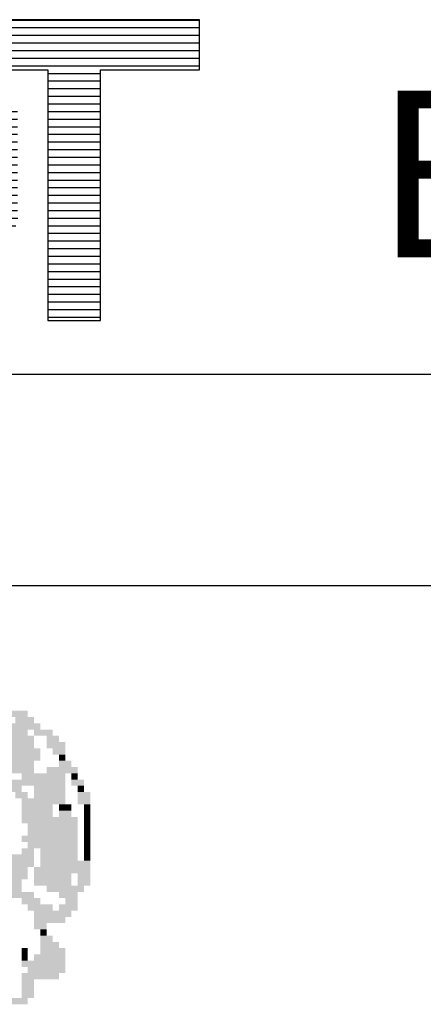
# Model space of a CAD drawing. Extents: x 185174 to 186589, y 73406 to 74056.
# Drawn here: x 185993 to 185997, y 73764 to 73773 of the extents above; entities that cross this region are included whole.
import ezdxf

# ---------------------------------------------------------------- set-up
doc = ezdxf.new("R2010")
doc.units = 0
doc.header["$MEASUREMENT"] = 0
doc.layers.get('0').update_dxf_attribs({"linetype": 'CONTINUOUS'})
doc.layers.add('MALHA', color=1, linetype='CONTINUOUS')
doc.layers.add('SIMBPMPA', color=1, linetype='CONTINUOUS')
doc.styles.add('ROMAND', font='ROMAND.shx')

# ---------------------------------------------------------------- blocks, each defined once
blk = doc.blocks.new('*X12')
at = {"color": 0}
for p, q in [((412.223, 37.92), (427.129, 37.92)), ((412.223, 37.76), (427.129, 37.76)), ((412.223, 37.6), (427.129, 37.6)), ((412.223, 37.44), (427.129, 37.44)), ((412.223, 37.28), (427.129, 37.28)), ((412.223, 37.12), (427.129, 37.12)), ((412.223, 36.96), (427.129, 36.96)), ((412.223, 36.8), (413.384, 36.8)), ((412.223, 36.64), (413.384, 36.64)), ((423.943, 36.8), (425.05, 36.8)), ((423.943, 36.64), (425.05, 36.64)), ((412.223, 36.48), (413.384, 36.48)), ((423.943, 36.48), (425.05, 36.48)), ((412.223, 36.32), (413.384, 36.32)), ((423.943, 36.32), (425.05, 36.32)), ((412.223, 36.16), (413.384, 36.16)), ((412.223, 36), (413.384, 36)), ((413.978, 36), (423.306, 36)), ((423.087, 36.164), (423.152, 36.16)), ((423.943, 36.16), (425.05, 36.16)), ((423.943, 36), (425.05, 36)), ((412.223, 35.84), (413.384, 35.84)), ((413.978, 35.84), (423.31, 35.84)), ((423.943, 35.84), (425.05, 35.84)), ((412.223, 35.68), (413.384, 35.68)), ((413.978, 35.68), (423.31, 35.68)), ((423.943, 35.68), (425.05, 35.68)), ((412.223, 35.52), (413.384, 35.52)), ((413.978, 35.52), (423.31, 35.52)), ((423.943, 35.52), (425.05, 35.52)), ((412.223, 35.36), (413.384, 35.36)), ((412.223, 35.2), (413.384, 35.2)), ((413.978, 35.36), (423.31, 35.36)), ((417.624, 35.201), (423.31, 35.2)), ((423.943, 35.36), (425.05, 35.36)), ((423.943, 35.2), (425.05, 35.2)), ((412.223, 35.04), (413.384, 35.04)), ((417.624, 35.04), (418.771, 35.04)), ((421.773, 35.04), (423.31, 35.04)), ((423.943, 35.04), (425.05, 35.04)), ((412.223, 34.88), (413.384, 34.88)), ((417.624, 34.88), (418.771, 34.88)), ((421.876, 34.88), (423.31, 34.88)), ((423.943, 34.88), (425.05, 34.88)), ((412.223, 34.72), (413.384, 34.72)), ((412.223, 34.56), (413.384, 34.56)), ((417.624, 34.72), (418.771, 34.72)), ((417.624, 34.56), (418.771, 34.56)), ((421.743, 34.56), (423.31, 34.56)), ((421.87, 34.72), (423.31, 34.72)), ((423.943, 34.72), (425.05, 34.72)), ((423.943, 34.56), (425.05, 34.56)), ((412.223, 34.4), (423.31, 34.4)), ((423.943, 34.4), (425.05, 34.4)), ((412.223, 34.24), (423.31, 34.24)), ((423.943, 34.24), (425.05, 34.24)), ((412.223, 34.08), (423.31, 34.08)), ((412.223, 33.92), (423.31, 33.92)), ((423.943, 34.08), (425.05, 34.08)), ((423.943, 33.92), (425.05, 33.92)), ((412.223, 33.76), (423.314, 33.76)), ((423.943, 33.76), (425.05, 33.76)), ((412.223, 33.6), (423.276, 33.6)), ((423.943, 33.6), (425.05, 33.6)), ((412.223, 33.44), (423.142, 33.44)), ((423.943, 33.44), (425.05, 33.44)), ((412.223, 33.28), (413.384, 33.28)), ((412.223, 33.12), (413.384, 33.12)), ((417.651, 33.28), (418.785, 33.28)), ((417.651, 33.12), (418.785, 33.12)), ((423.943, 33.28), (425.05, 33.28)), ((423.943, 33.12), (425.05, 33.12)), ((412.223, 32.96), (413.384, 32.96)), ((417.651, 32.96), (418.785, 32.96)), ((423.943, 32.96), (425.05, 32.96)), ((412.223, 32.8), (413.384, 32.8)), ((417.651, 32.8), (418.785, 32.8)), ((423.943, 32.8), (425.05, 32.8)), ((412.223, 32.64), (417.048, 32.64)), ((412.223, 32.48), (417.048, 32.48)), ((417.651, 32.64), (418.785, 32.64)), ((417.651, 32.48), (418.785, 32.48)), ((423.943, 32.64), (425.05, 32.64)), ((423.943, 32.48), (425.05, 32.48)), ((412.223, 32.32), (417.048, 32.32)), ((417.651, 32.32), (418.785, 32.32)), ((423.943, 32.32), (425.05, 32.32)), ((412.223, 32.16), (417.048, 32.16)), ((417.651, 32.16), (418.785, 32.16)), ((423.943, 32.16), (425.05, 32.16)), ((412.223, 32), (417.048, 32)), ((417.651, 32), (418.785, 32)), ((423.943, 32), (425.05, 32)), ((412.223, 31.84), (417.048, 31.84)), ((412.223, 31.68), (417.048, 31.68)), ((417.651, 31.84), (418.785, 31.84)), ((417.651, 31.68), (418.785, 31.68)), ((423.943, 31.84), (425.05, 31.84)), ((423.943, 31.68), (425.05, 31.68))]:
    blk.add_line(p, q, dxfattribs=at)

msp = doc.modelspace()

# ---------------------------------------------------------------- linework, layer by layer
at = {"color": 9}
for p, q in [((185994.4196, 73772.8511, 3), (185987.7119, 73772.8511, 3)), ((185994.4196, 73772.3775, 3), (185994.4196, 73772.8511, 3)), ((185988.2344, 73772.3775, 3), (185992.9857, 73772.3775, 3)), ((185992.9857, 73772.3775, 3), (185992.9857, 73770.0096, 3)), ((185993.4839, 73770.0096, 3), (185993.4839, 73772.3775, 3)), ((185993.4839, 73772.3775, 3), (185994.4196, 73772.3775, 3)), ((185992.9857, 73770.0096, 3), (185993.4839, 73770.0096, 3))]:
    msp.add_line(p, q, dxfattribs=at)
at = {"layer": 'MALHA', "color": 254}
for p, q in [((185893.1501, 73769.502, 3), (186072.7751, 73769.502, 3)), ((185893.1501, 73767.502, 3), (186072.7751, 73767.502, 3))]:
    msp.add_line(p, q, dxfattribs=at)
at = {"layer": 'SIMBPMPA', "color": 7}
for points in [[(185992.6205, 73766.3191, 3), (185992.7975, 73766.3191, 3), (185992.6205, 73766.2601, 3), (185992.7975, 73766.2601, 3)], [(185992.0303, 73766.201, 3), (185992.7385, 73766.201, 3), (185992.0303, 73766.142, 3), (185992.7385, 73766.142, 3)], [(185992.6795, 73766.2601, 3), (185992.8565, 73766.2601, 3), (185992.6795, 73766.201, 3), (185992.8565, 73766.201, 3)], [(185992.7385, 73766.201, 3), (185992.9156, 73766.201, 3), (185992.7385, 73766.142, 3), (185992.9156, 73766.142, 3)], [(185991.8533, 73766.083, 3), (185992.8565, 73766.083, 3), (185991.8533, 73766.024, 3), (185992.8565, 73766.024, 3)], [(185991.9713, 73766.142, 3), (185992.7975, 73766.142, 3), (185991.9713, 73766.083, 3), (185992.7975, 73766.083, 3)], [(185992.8565, 73766.142, 3), (185993.0336, 73766.142, 3), (185992.8565, 73766.083, 3), (185993.0336, 73766.083, 3)], [(185992.9746, 73766.083, 3), (185993.0926, 73766.083, 3), (185992.9746, 73766.024, 3), (185993.0926, 73766.024, 3)], [(185992.0893, 73766.024, 3), (185992.8565, 73766.024, 3), (185992.0893, 73765.965, 3), (185992.8565, 73765.965, 3)], [(185992.9746, 73766.024, 3), (185993.1516, 73766.024, 3), (185992.9746, 73765.965, 3), (185993.1516, 73765.965, 3)], [(185992.2074, 73765.965, 3), (185992.9156, 73765.965, 3), (185992.2074, 73765.906, 3), (185992.9156, 73765.906, 3)], [(185992.5615, 73765.906, 3), (185992.9156, 73765.906, 3), (185992.5615, 73765.8469, 3), (185992.9156, 73765.8469, 3)], [(185993.0336, 73765.965, 3), (185993.1516, 73765.965, 3), (185993.0336, 73765.906, 3), (185993.1516, 73765.906, 3)], [(185993.0926, 73765.906, 3), (185993.1516, 73765.906, 3), (185993.0926, 73765.8469, 3), (185993.1516, 73765.8469, 3)], [(185992.6205, 73765.8469, 3), (185992.8565, 73765.8469, 3), (185992.6205, 73765.7879, 3), (185992.8565, 73765.7879, 3)], [(185993.0926, 73765.8469, 3), (185993.2106, 73765.8469, 3), (185993.0926, 73765.7879, 3), (185993.2106, 73765.7879, 3)], [(185992.4434, 73765.7879, 3), (185992.8565, 73765.7879, 3), (185992.4434, 73765.7289, 3), (185992.8565, 73765.7289, 3)], [(185992.7385, 73765.7289, 3), (185993.1516, 73765.7289, 3), (185992.7385, 73765.6699, 3), (185993.1516, 73765.6699, 3)], [(185992.9746, 73765.7879, 3), (185993.2697, 73765.7879, 3), (185992.9746, 73765.7289, 3), (185993.2697, 73765.7289, 3)], [(185993.2106, 73765.7289, 3), (185993.2697, 73765.7289, 3), (185993.2106, 73765.6699, 3), (185993.2697, 73765.6699, 3)], [(185992.5615, 73765.6699, 3), (185993.1516, 73765.6699, 3), (185992.5615, 73765.6109, 3), (185993.1516, 73765.6109, 3)], [(185993.2106, 73765.6699, 3), (185993.3287, 73765.6699, 3), (185993.2106, 73765.6109, 3), (185993.3287, 73765.6109, 3)], [(185992.6205, 73765.6109, 3), (185992.7385, 73765.6109, 3), (185992.6205, 73765.5519, 3), (185992.7385, 73765.5519, 3)], [(185992.6795, 73765.5519, 3), (185992.7975, 73765.5519, 3), (185992.6795, 73765.4928, 3), (185992.7975, 73765.4928, 3)], [(185992.8565, 73765.6109, 3), (185993.1516, 73765.6109, 3), (185992.8565, 73765.5519, 3), (185993.1516, 73765.5519, 3)], [(185992.8565, 73765.5519, 3), (185993.1516, 73765.5519, 3), (185992.8565, 73765.4928, 3), (185993.1516, 73765.4928, 3)], [(185993.2697, 73765.6109, 3), (185993.3287, 73765.6109, 3), (185993.2697, 73765.5519, 3), (185993.3287, 73765.5519, 3)], [(185993.2697, 73765.5519, 3), (185993.3877, 73765.5519, 3), (185993.2697, 73765.4928, 3), (185993.3877, 73765.4928, 3)], [(185992.7385, 73765.4928, 3), (185993.1516, 73765.4928, 3), (185992.7385, 73765.4338, 3), (185993.1516, 73765.4338, 3)], [(185992.7385, 73765.4338, 3), (185993.0336, 73765.4338, 3), (185992.7385, 73765.3748, 3), (185993.0336, 73765.3748, 3)], [(185993.0926, 73765.4338, 3), (185993.1516, 73765.4338, 3), (185993.0926, 73765.3748, 3), (185993.1516, 73765.3748, 3)], [(185993.1516, 73765.4338, 3), (185993.2106, 73765.4338, 3), (185993.1516, 73765.3748, 3), (185993.2106, 73765.3748, 3)], [(185993.2697, 73765.4928, 3), (185993.3877, 73765.4928, 3), (185993.2697, 73765.4338, 3), (185993.3877, 73765.4338, 3)], [(185993.3287, 73765.4338, 3), (185993.3877, 73765.4338, 3), (185993.3287, 73765.3748, 3), (185993.3877, 73765.3748, 3)], [(185992.7385, 73765.3748, 3), (185993.0336, 73765.3748, 3), (185992.7385, 73765.3158, 3), (185993.0336, 73765.3158, 3)], [(185993.0926, 73765.3748, 3), (185993.2106, 73765.3748, 3), (185993.0926, 73765.3158, 3), (185993.2106, 73765.3158, 3)], [(185993.3287, 73765.3748, 3), (185993.3877, 73765.3748, 3), (185993.3287, 73765.3158, 3), (185993.3877, 73765.3158, 3)], [(185992.7385, 73765.3158, 3), (185993.2697, 73765.3158, 3), (185992.7385, 73765.2568, 3), (185993.2697, 73765.2568, 3)], [(185992.7975, 73765.2568, 3), (185993.2697, 73765.2568, 3), (185992.7975, 73765.1978, 3), (185993.2697, 73765.1978, 3)], [(185993.3287, 73765.3158, 3), (185993.3877, 73765.3158, 3), (185993.3287, 73765.2568, 3), (185993.3877, 73765.2568, 3)], [(185993.3287, 73765.2568, 3), (185993.3877, 73765.2568, 3), (185993.3287, 73765.1978, 3), (185993.3877, 73765.1978, 3)], [(185992.7975, 73765.1978, 3), (185993.2697, 73765.1978, 3), (185992.7975, 73765.1387, 3), (185993.2697, 73765.1387, 3)], [(185993.3287, 73765.1978, 3), (185993.3877, 73765.1978, 3), (185993.3287, 73765.1387, 3), (185993.3877, 73765.1387, 3)], [(185992.7385, 73765.1387, 3), (185993.2697, 73765.1387, 3), (185992.7385, 73765.0797, 3), (185993.2697, 73765.0797, 3)], [(185992.7975, 73765.0797, 3), (185993.2697, 73765.0797, 3), (185992.7975, 73765.0207, 3), (185993.2697, 73765.0207, 3)], [(185993.3287, 73765.1387, 3), (185993.3877, 73765.1387, 3), (185993.3287, 73765.0797, 3), (185993.3877, 73765.0797, 3)], [(185993.3287, 73765.0797, 3), (185993.3877, 73765.0797, 3), (185993.3287, 73765.0207, 3), (185993.3877, 73765.0207, 3)], [(185992.3844, 73764.9617, 3), (185992.8565, 73764.9617, 3), (185992.3844, 73764.9027, 3), (185992.8565, 73764.9027, 3)], [(185992.7385, 73765.0207, 3), (185992.8565, 73765.0207, 3), (185992.7385, 73764.9617, 3), (185992.8565, 73764.9617, 3)], [(185992.9156, 73765.0207, 3), (185993.2697, 73765.0207, 3), (185992.9156, 73764.9617, 3), (185993.2697, 73764.9617, 3)], [(185992.9156, 73764.9617, 3), (185993.2697, 73764.9617, 3), (185992.9156, 73764.9027, 3), (185993.2697, 73764.9027, 3)], [(185993.3287, 73765.0207, 3), (185993.3877, 73765.0207, 3), (185993.3287, 73764.9617, 3), (185993.3877, 73764.9617, 3)], [(185993.3287, 73764.9617, 3), (185993.3877, 73764.9617, 3), (185993.3287, 73764.9027, 3), (185993.3877, 73764.9027, 3)], [(185992.3254, 73764.9027, 3), (185992.8565, 73764.9027, 3), (185992.3254, 73764.8437, 3), (185992.8565, 73764.8437, 3)], [(185992.9156, 73764.9027, 3), (185993.2697, 73764.9027, 3), (185992.9156, 73764.8437, 3), (185993.2697, 73764.8437, 3)], [(185993.2697, 73764.9027, 3), (185993.3877, 73764.9027, 3), (185993.2697, 73764.8437, 3), (185993.3877, 73764.8437, 3)], [(185992.5615, 73764.8437, 3), (185992.7975, 73764.8437, 3), (185992.5615, 73764.7846, 3), (185992.7975, 73764.7846, 3)], [(185992.5615, 73764.7846, 3), (185992.7975, 73764.7846, 3), (185992.5615, 73764.7256, 3), (185992.7975, 73764.7256, 3)], [(185992.8565, 73764.8437, 3), (185993.3877, 73764.8437, 3), (185992.8565, 73764.7846, 3), (185993.3877, 73764.7846, 3)], [(185992.8565, 73764.7846, 3), (185993.2106, 73764.7846, 3), (185992.8565, 73764.7256, 3), (185993.2106, 73764.7256, 3)], [(185993.2697, 73764.7846, 3), (185993.3877, 73764.7846, 3), (185993.2697, 73764.7256, 3), (185993.3877, 73764.7256, 3)], [(185992.5615, 73764.7256, 3), (185992.7385, 73764.7256, 3), (185992.5615, 73764.6666, 3), (185992.7385, 73764.6666, 3)], [(185992.8565, 73764.7256, 3), (185993.2106, 73764.7256, 3), (185992.8565, 73764.6666, 3), (185993.2106, 73764.6666, 3)], [(185993.2697, 73764.7256, 3), (185993.3877, 73764.7256, 3), (185993.2697, 73764.6666, 3), (185993.3877, 73764.6666, 3)], [(185992.5615, 73764.6666, 3), (185992.7385, 73764.6666, 3), (185992.5615, 73764.6076, 3), (185992.7385, 73764.6076, 3)], [(185992.6205, 73764.6076, 3), (185992.8565, 73764.6076, 3), (185992.6205, 73764.5486, 3), (185992.8565, 73764.5486, 3)], [(185992.9746, 73764.6666, 3), (185993.3287, 73764.6666, 3), (185992.9746, 73764.6076, 3), (185993.3287, 73764.6076, 3)], [(185993.0926, 73764.6076, 3), (185993.2697, 73764.6076, 3), (185993.0926, 73764.5486, 3), (185993.2697, 73764.5486, 3)], [(185992.7385, 73764.5486, 3), (185992.9156, 73764.5486, 3), (185992.7385, 73764.4896, 3), (185992.9156, 73764.4896, 3)], [(185993.1516, 73764.5486, 3), (185993.2697, 73764.5486, 3), (185993.1516, 73764.4896, 3), (185993.2697, 73764.4896, 3)], [(185992.7975, 73764.4896, 3), (185993.0336, 73764.4896, 3), (185992.7975, 73764.4305, 3), (185993.0336, 73764.4305, 3)], [(185992.8565, 73764.4305, 3), (185993.2106, 73764.4305, 3), (185992.8565, 73764.3715, 3), (185993.2106, 73764.3715, 3)], [(185993.0926, 73764.4896, 3), (185993.2697, 73764.4896, 3), (185993.0926, 73764.4305, 3), (185993.2697, 73764.4305, 3)], [(185992.8565, 73764.3715, 3), (185993.1516, 73764.3715, 3), (185992.8565, 73764.3125, 3), (185993.1516, 73764.3125, 3)], [(185992.8565, 73764.3125, 3), (185992.9746, 73764.3125, 3), (185992.8565, 73764.2535, 3), (185992.9746, 73764.2535, 3)], [(185992.9156, 73764.2535, 3), (185992.9746, 73764.2535, 3), (185992.9156, 73764.1945, 3), (185992.9746, 73764.1945, 3)], [(185992.9156, 73764.1945, 3), (185993.0336, 73764.1945, 3), (185992.9156, 73764.1355, 3), (185993.0336, 73764.1355, 3)], [(185992.9156, 73764.1355, 3), (185993.0926, 73764.1355, 3), (185992.9156, 73764.0764, 3), (185993.0926, 73764.0764, 3)], [(185992.7385, 73764.0764, 3), (185992.7975, 73764.0764, 3), (185992.7385, 73764.0174, 3), (185992.7975, 73764.0174, 3)], [(185992.9156, 73764.0764, 3), (185993.1516, 73764.0764, 3), (185992.9156, 73764.0174, 3), (185993.1516, 73764.0174, 3)], [(185992.7385, 73764.0174, 3), (185992.7975, 73764.0174, 3), (185992.7385, 73763.9584, 3), (185992.7975, 73763.9584, 3)], [(185992.7385, 73763.9584, 3), (185993.1516, 73763.9584, 3), (185992.7385, 73763.8994, 3), (185993.1516, 73763.8994, 3)], [(185992.8565, 73764.0174, 3), (185993.1516, 73764.0174, 3), (185992.8565, 73763.9584, 3), (185993.1516, 73763.9584, 3)], [(185992.7975, 73763.8994, 3), (185993.1516, 73763.8994, 3), (185992.7975, 73763.8404, 3), (185993.1516, 73763.8404, 3)], [(185992.7385, 73763.8404, 3), (185993.0926, 73763.8404, 3), (185992.7385, 73763.7814, 3), (185993.0926, 73763.7814, 3)], [(185992.7385, 73763.7814, 3), (185992.8565, 73763.7814, 3), (185992.7385, 73763.7223, 3), (185992.8565, 73763.7223, 3)], [(185992.7385, 73763.7223, 3), (185992.8565, 73763.7223, 3), (185992.7385, 73763.6633, 3), (185992.8565, 73763.6633, 3)], [(185992.7385, 73763.6633, 3), (185992.8565, 73763.6633, 3), (185992.7385, 73763.6043, 3), (185992.8565, 73763.6043, 3)], [(185992.4434, 73763.6043, 3), (185992.7975, 73763.6043, 3), (185992.4434, 73763.5453, 3), (185992.7975, 73763.5453, 3)]]:
    msp.add_solid(points, dxfattribs=at)

# ---------------------------------------------------------------- block references
at = {"color": 9, "xscale": 0.45, "yscale": 0.45, "zscale": 0.45}
msp.add_blockref('*X12', (185802.2116, 73755.784, 3), dxfattribs=at)

# ---------------------------------------------------------------- texts
at = {"color": 250, "style": 'ROMAND'}
msp.add_text(' ENGENHARIA E PESQUISAS TECNOLOGICAS S.A.', height=1.575, dxfattribs=at).set_placement((185995.5982, 73770.6064, 3))

doc.saveas('drawing.dxf')
